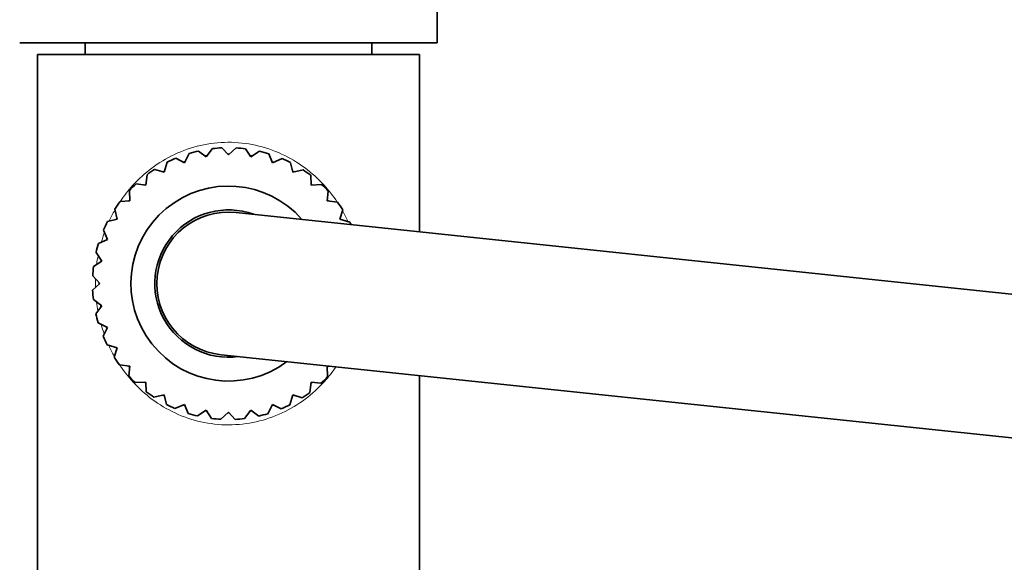
# Model space of a CAD drawing. Units: millimetres. Extents: x 0 to 1362, y 0 to 1764.
# Drawn here: x 730 to 813, y 1580 to 1626 of the extents above; entities that cross this region are included whole.
import ezdxf
from ezdxf import colors
from ezdxf.entities.mleader import LeaderData, LeaderLine
from ezdxf.math import Vec2, Vec3

# ---------------------------------------------------------------- set-up
doc = ezdxf.new("R2010")
doc.units = ezdxf.units.MM
doc.layers.add('DV4_Défaut', color=7, linetype='Continuous')
doc.layers.add('Défaut', color=7, linetype='Continuous')

# ---------------------------------------------------------------- blocks, each defined once
blk = doc.blocks.new('_DOT')
at = {"color": 0}
blk.add_line((0, 0), (-1, 0), dxfattribs=at)
at = {"color": 0, "const_width": 0.333}
blk.add_lwpolyline([(-0.1665, 0, 1), (0.1665, 0, 1)], format="xyb", close=True, dxfattribs=at)
blk = doc.blocks.new('SE3')
at = {"layer": 'DV4_Défaut', "color": 7, "linetype": 'Continuous', "lineweight": 35}
for p, q in [((765.058, 1623.924), (765.058, 1641.424)), ((765.058, 1623.924), (730.058, 1623.924)), ((735.558, 1623.924), (735.558, 1622.924)), ((759.558, 1622.924), (759.558, 1623.924)), ((731.558, 1622.924), (763.558, 1622.924)), ((731.558, 1622.924), (731.558, 1567.923)), ((763.558, 1608.072), (763.558, 1622.924)), ((745.031, 1614.84), (745.685, 1614.347)), ((745.685, 1614.347), (746.211, 1615.044)), ((746.999, 1615.11), (747.558, 1614.511)), ((747.558, 1614.511), (748.197, 1615.106)), ((748.985, 1615.034), (749.432, 1614.347)), ((743.139, 1614.232), (743.869, 1613.86)), ((743.869, 1613.86), (744.266, 1614.638)), ((745.761, 1614.424), (745.583, 1614.424)), ((749.551, 1614.424), (749.356, 1614.424)), ((749.432, 1614.347), (750.164, 1614.822)), ((750.927, 1614.615), (751.248, 1613.86)), ((751.248, 1613.86), (752.052, 1614.201)), ((741.381, 1613.305), (742.165, 1613.065)), ((742.165, 1613.065), (742.421, 1613.901)), ((752.767, 1613.864), (752.952, 1613.065)), ((752.952, 1613.065), (753.803, 1613.262)), ((740.625, 1611.987), (740.732, 1612.854)), ((754.449, 1612.806), (754.492, 1611.987)), ((739.811, 1612.087), (740.625, 1611.987)), ((754.492, 1611.987), (755.364, 1612.033)), ((739.296, 1610.658), (739.25, 1611.53)), ((755.921, 1611.471), (755.821, 1610.658)), ((738.217, 1609.117), (738.021, 1609.968)), ((738.477, 1610.615), (739.296, 1610.658)), ((755.821, 1610.658), (756.688, 1610.551)), ((757.14, 1609.902), (756.9, 1609.117)), ((737.418, 1608.933), (738.217, 1609.117)), ((898.187, 1593.891), (748.187, 1609.691)), ((756.9, 1609.117), (757.735, 1608.862)), ((736.668, 1607.093), (737.423, 1607.413)), ((737.423, 1607.413), (737.081, 1608.217)), ((736.936, 1605.597), (736.46, 1606.33)), ((736.248, 1605.151), (736.936, 1605.597)), ((736.772, 1603.724), (736.176, 1604.363)), ((736.172, 1603.165), (736.772, 1603.724)), ((736.936, 1601.851), (736.238, 1602.377)), ((736.442, 1601.196), (736.936, 1601.851)), ((737.423, 1600.035), (736.644, 1600.432)), ((737.05, 1599.304), (737.423, 1600.035)), ((738.217, 1598.331), (737.382, 1598.586)), ((737.977, 1597.547), (738.217, 1598.331)), ((746.93, 1597.757), (896.93, 1581.957)), ((739.296, 1596.791), (738.429, 1596.897)), ((739.195, 1595.977), (739.296, 1596.791)), ((756.011, 1596.801), (755.821, 1596.791)), ((755.821, 1596.791), (755.867, 1595.918)), ((763.558, 1567.923), (763.558, 1596.006)), ((740.625, 1595.461), (739.753, 1595.416)), ((740.668, 1594.642), (740.625, 1595.461)), ((754.492, 1595.461), (754.385, 1594.594)), ((755.306, 1595.361), (754.492, 1595.461)), ((742.165, 1594.383), (741.314, 1594.186)), ((742.35, 1593.584), (742.165, 1594.383)), ((752.952, 1594.383), (752.696, 1593.547)), ((753.736, 1594.143), (752.952, 1594.383)), ((743.869, 1593.588), (743.065, 1593.247)), ((744.19, 1592.833), (743.869, 1593.588)), ((751.248, 1593.588), (750.851, 1592.81)), ((751.978, 1593.216), (751.248, 1593.588)), ((745.685, 1593.102), (744.953, 1592.626)), ((746.132, 1592.414), (745.685, 1593.102)), ((747.558, 1592.938), (746.92, 1592.342)), ((748.118, 1592.338), (747.558, 1592.938)), ((749.432, 1593.102), (748.906, 1592.404)), ((750.086, 1592.608), (749.432, 1593.102))]:
    blk.add_line(p, q, dxfattribs=at)
for radius, start, end in [(11.4, 102.81152, 106.78715), (11.4, 92.81152, 96.78715), (11.4, 82.81152, 86.78715), (11.4, 112.81152, 116.78715), (10.85, 99.53828, 100.31203), (10.85, 89.64126, 90.31203), (10.85, 79.64126, 80.46172), (11.4, 72.81152, 76.78715), (11.4, 62.81152, 66.78715), (11.4, 122.81152, 126.78715), (10.85, 109.64126, 110.31203), (10.85, 69.64126, 70.31203), (11.4, 52.81152, 56.78715), (10.85, 119.64126, 120.31203), (10.85, 59.64126, 60.31203), (11.4, 132.81152, 136.78715), (8.177, 41.18699, 306.78705), (10.85, 129.91223, 130.35218), (10.85, 49.64782, 50.08777), (11.4, 42.81152, 46.78715), (10.85, 139.64126, 140.31203), (10.85, 39.64126, 40.31203), (11.4, 142.81152, 146.78715), (6.177, 70.22262, 277.75141), (11.4, 32.81152, 36.78715), (10.85, 149.64126, 150.31203), (6, 83.98702, 263.98702), (6, 83.98702, 263.98702), (10.85, 29.64126, 30.31203), (11.4, 152.81152, 156.78715), (11.4, 25.74388, 26.78715), (10.85, 159.64126, 160.31203), (11.4, 162.81152, 166.78715), (11.4, 172.81152, 176.78715), (10.85, 169.64126, 170.31203), (10.85, 179.64126, 180.31203), (11.4, 182.81152, 186.78715), (10.85, 189.64126, 190.31203), (11.4, 192.81152, 196.78715), (10.85, 199.64126, 200.31203), (11.4, 202.81152, 206.78715), (10.85, 209.64126, 210.31203), (11.4, 212.81152, 216.78715), (10.85, 219.64126, 220.31203), (10.85, 319.64126, 320.31203), (11.4, 222.81152, 226.78715), (11.4, 312.81152, 316.78715), (10.85, 229.64126, 230.31203), (10.85, 309.64126, 310.31203), (11.4, 232.81152, 236.78715), (10.85, 239.64126, 240.31203), (10.85, 299.64126, 300.31203), (11.4, 302.81152, 306.78715), (11.4, 242.81152, 246.78715), (10.85, 249.64126, 250.31203), (10.85, 289.64126, 290.31203), (11.4, 292.81152, 296.78715), (11.4, 252.81152, 256.78715), (10.85, 259.64126, 260.31203), (10.85, 269.64126, 270), (10.85, 279.64126, 280.31203), (11.4, 282.81152, 286.78715), (11.4, 262.81152, 266.78715), (11.4, 272.81152, 276.78715)]:
    blk.add_arc((747.558, 1603.724), radius, start, end, dxfattribs=at)
at = {"layer": 'DV4_Défaut', "color": 7, "linetype": 'Continuous', "lineweight": 18}
for points, knots in [([(738.496, 1610.632), (738.806, 1611.091), (739.148, 1611.527), (740.497, 1613.018), (741.672, 1613.914), (744.408, 1615.202), (745.959, 1615.567), (749.067, 1615.581), (750.633, 1615.226), (753.387, 1613.952), (754.583, 1613.049), (755.965, 1611.535), (756.333, 1611.064), (756.665, 1610.565)], [0, 0, 0, 0, 0.079278, 0.079278, 0.288035, 0.288035, 0.496792, 0.496792, 0.705549, 0.705549, 0.914306, 0.914306, 1, 1, 1, 1]), ([(736.41, 1603.41), (736.407, 1603.507), (736.406, 1603.604), (736.405, 1603.836), (736.407, 1603.971), (736.411, 1604.106)], [0, 0, 0, 0, 0.4172609, 0.4172609, 1, 1, 1, 1]), ([(747.558, 1591.874), (746.77, 1591.874), (746.001, 1591.962), (744.497, 1592.3), (743.762, 1592.554), (741.717, 1593.506), (740.522, 1594.408), (739.146, 1595.92), (738.786, 1596.38), (738.461, 1596.866)], [0, 0, 0, 0, 0.2080971, 0.2080971, 0.4161941, 0.4161941, 0.8323882, 0.8323882, 1, 1, 1, 1]), ([(756.559, 1596.726), (756.264, 1596.298), (755.942, 1595.891), (754.621, 1594.432), (753.429, 1593.524), (750.69, 1592.24), (749.135, 1591.874), (747.558, 1591.874)], [0, 0, 0, 0, 0.151184, 0.151184, 0.575592, 0.575592, 1, 1, 1, 1])]:
    blk.add_open_spline(points, degree=3, knots=knots, dxfattribs=at)
for points in [[(737.561, 1608.977), (737.704, 1609.285), (737.859, 1609.585), (738.026, 1609.877)], [(757.136, 1609.797), (757.297, 1609.509), (757.448, 1609.214), (757.586, 1608.911)], [(736.896, 1607.196), (736.974, 1607.469), (737.062, 1607.738), (737.158, 1608.002)], [(736.511, 1605.342), (736.543, 1605.584), (736.582, 1605.825), (736.627, 1606.064)], [(736.613, 1601.448), (736.57, 1601.682), (736.534, 1601.92), (736.504, 1602.159)], [(737.14, 1599.495), (737.046, 1599.755), (736.961, 1600.02), (736.885, 1600.287)], [(737.992, 1597.628), (737.833, 1597.912), (737.684, 1598.203), (737.546, 1598.502)]]:
    blk.add_open_spline(points, degree=3, dxfattribs=at)

msp = doc.modelspace()

# ---------------------------------------------------------------- block references
at = {"layer": 'Défaut'}
msp.add_blockref('SE3', (0, 0), dxfattribs=at)

# ---------------------------------------------------------------- leaders
at = {"layer": 'Défaut', "color": 7, "linetype": 'Continuous', "lineweight": 18}
ml = msp.add_multileader_mtext('Standard', dxfattribs=at)
ml.set_content('{\\pxsm0.9;\\fSolid Edge ISO|b1||i0||c0|p34;\\W1.;04/10/2016\\P}', color=256)
ml.set_leader_properties()
ml.set_arrow_properties(name='DOT')
ml.build(insert=Vec2(0, 0))
ml.multileader.update_dxf_attribs({"leader_type": 0, "dogleg_length": 0, "arrow_head_size": 12})
ctx = ml.context
ctx.base_point, ctx.char_height, ctx.arrow_head_size, ctx.landing_gap_size = Vec3(1120.507, 1757.373), 12, 12, 4.2
notes = []
notes.append((ctx, [(0, (0, 0, 0), (0, 0), (1, 0), 1, [])]))
ctx.mtext.insert = Vec3(1122.507, 1763.493)
for ctx, leaders in notes:
    for number, flags, end, landing, length, lines in leaders:
        leader = LeaderData()
        leader.index, (leader.has_last_leader_line, leader.has_dogleg_vector, leader.attachment_direction) = number, flags
        leader.last_leader_point, leader.dogleg_vector, leader.dogleg_length = Vec3(end), Vec3(landing), length
        for number, points, colour, breaks in lines:
            line = LeaderLine()
            line.index, line.vertices, line.color, line.breaks = number, Vec3.list(points), colors.encode_raw_color(colour), breaks
            leader.lines.append(line)
        ctx.leaders.append(leader)

doc.saveas('drawing.dxf')
